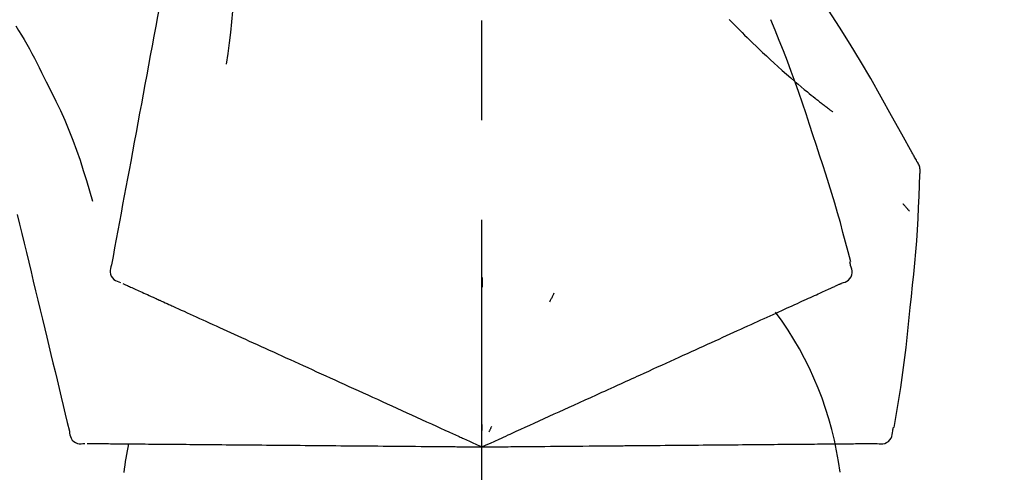
# Model space of a CAD drawing. Extents: x 28111 to 54233, y -10810 to -2410.
# Drawn here: x 33033 to 33095, y -7853 to -7825 of the extents above; entities that cross this region are included whole.
import ezdxf

# ---------------------------------------------------------------- set-up
doc = ezdxf.new("R2010")
doc.units = 0
doc.header["$LTSCALE"] = 50
doc.header["$MEASUREMENT"] = 0
doc.linetypes.add('CENTER2', pattern=[1.125, 0.75, -0.125, 0.125, -0.125])
doc.layers.get('0').update_dxf_attribs({"linetype": 'CONTINUOUS'})
doc.layers.add('150-機器', color=8, linetype='CONTINUOUS')
doc.layers.add('166-寸法B', color=11, linetype='CONTINUOUS')
doc.styles.add('KH001', font='txt')
doc.dimstyles.new('KH1xx030', dxfattribs={"dimscale": 30, "dimtxt": 2, "dimasz": 0.6, "dimexe": 0.3, "dimexo": 1.2, "dimgap": 0.5, "dimtad": 3, "dimdec": 1, "dimdsep": 46, "dimlunit": 6, "dimtxsty": 'KH001', "dimblk": 'DOT', "dimcen": 1, "dimdle": 1, "dimclrd": 256, "dimclre": 256, "dimclrt": 256, "dimadec": 0, "dimazin": 0, "dimtfac": 1, "dimtdec": 1, "dimtix": 1, "dimtmove": 2, "dimatfit": 3, "dimldrblk": 'CLOSEDBLANK', "dimfxl": 1, "dimtolj": 1, "dimtzin": 0, "dimlwd": -1, "dimlwe": -1, "dimarcsym": 0})

# ---------------------------------------------------------------- blocks, each defined once
blk = doc.blocks.new('_Dot')
at = {"color": 0, "linetype": 'ByBlock', "lineweight": -2}
blk.add_line((-0.5, 0), (-1, 0), dxfattribs=at)
at = {"color": 0, "linetype": 'ByBlock', "const_width": 0.5}
blk.add_lwpolyline([(-0.25, 0, 1), (0.25, 0, 1)], format="xyb", close=True, dxfattribs=at)
blk = doc.blocks.new('*D206')
at = {"layer": '166-寸法B', "transparency": 16777216}
for p, q in [((32481.98, -7956.507), (32481.98, -7668.055)), ((33131.98, -7722.311), (33131.98, -7668.055)), ((32499.98, -7677.055), (33113.98, -7677.055))]:
    blk.add_line(p, q, dxfattribs=at)
at = {"layer": '166-寸法B', "transparency": 16777216, "xscale": 18, "yscale": 18, "zscale": 18, "rotation": 180}
blk.add_blockref('_Dot', (32481.98, -7677.055), dxfattribs=at)
at = {"layer": '166-寸法B', "transparency": 16777216, "xscale": 18, "yscale": 18, "zscale": 18}
blk.add_blockref('_Dot', (33131.98, -7677.055), dxfattribs=at)
at = {"layer": '166-寸法B', "transparency": 16777216, "insert": (32806.98, -7632.055), "char_height": 60, "attachment_point": 5, "style": 'KH001'}
blk.add_mtext('\\A1;650', dxfattribs=at)
blk = doc.blocks.new('_ClosedBlank')
at = {"color": 0, "linetype": 'ByBlock', "lineweight": -2}
for p, q in [((-1, 0.1667), (0, 0)), ((-1, 0.1667), (-1, -0.1667)), ((0, 0), (-1, -0.1667))]:
    blk.add_line(p, q, dxfattribs=at)
blk = doc.blocks.new('*D209')
at = {"layer": '166-寸法B', "transparency": 16777216}
for p, q in [((32481.98, -7956.507), (32481.98, -7533.055)), ((33281.98, -7956.507), (33281.98, -7533.055)), ((33263.98, -7542.055), (32499.98, -7542.055))]:
    blk.add_line(p, q, dxfattribs=at)
at = {"layer": '166-寸法B', "transparency": 16777216, "xscale": 18, "yscale": 18, "zscale": 18, "rotation": 180}
blk.add_blockref('_Dot', (32481.98, -7542.055), dxfattribs=at)
at = {"layer": '166-寸法B', "transparency": 16777216, "xscale": 18, "yscale": 18, "zscale": 18}
blk.add_blockref('_Dot', (33281.98, -7542.055), dxfattribs=at)
at = {"layer": '166-寸法B', "transparency": 16777216, "insert": (32881.98, -7497.055), "char_height": 60, "attachment_point": 5, "style": 'KH001'}
blk.add_mtext('\\A1;800', dxfattribs=at)

msp = doc.modelspace()

# ---------------------------------------------------------------- linework, layer by layer
at = {"layer": '150-機器', "color": 161, "linetype": 'CENTER2'}
msp.add_line((33061.98, -8043.482), (33061.98, -7739.548), dxfattribs=at)
at = {"layer": '150-機器', "color": 13, "linetype": 'Continuous'}
for points in [[(33043.569, -7814.151), (33043.496, -7814.548), (33043.422, -7814.946), (33043.348, -7815.343), (33043.275, -7815.741), (33043.201, -7816.138), (33043.127, -7816.536), (33043.054, -7816.933), (33042.98, -7817.331), (33042.792, -7818.345), (33042.604, -7819.359), (33042.416, -7820.374), (33042.228, -7821.388), (33042.114, -7822.005), (33041.999, -7822.622), (33041.885, -7823.239), (33041.771, -7823.856), (33041.656, -7824.473), (33041.542, -7825.09), (33041.427, -7825.707), (33041.313, -7826.324)], [(33046.353, -7819.456), (33046.386, -7820.124), (33046.415, -7820.793), (33046.434, -7821.461), (33046.44, -7822.13), (33046.427, -7822.8), (33046.397, -7823.47), (33046.352, -7824.138), (33046.292, -7824.806), (33046.22, -7825.471), (33046.138, -7826.135), (33046.05, -7826.798), (33045.959, -7827.461)], [(33089.234, -7833.563), (33089.198, -7833.497), (33089.161, -7833.431), (33089.125, -7833.365), (33089.088, -7833.299), (33089.052, -7833.233), (33089.015, -7833.167), (33088.979, -7833.101), (33088.942, -7833.035), (33088.296, -7831.867), (33087.65, -7830.698), (33086.999, -7829.532), (33086.337, -7828.372), (33085.698, -7827.286), (33085.046, -7826.208), (33084.381, -7825.139), (33083.703, -7824.076), (33083.016, -7823.022), (33082.32, -7821.973), (33081.618, -7820.928), (33080.914, -7819.885)], [(33077.481, -7824.675), (33077.467, -7824.66)], [(33077.481, -7824.675), (33077.534, -7824.729), (33077.586, -7824.782), (33077.639, -7824.836), (33077.691, -7824.889), (33077.797, -7824.997), (33077.903, -7825.105), (33078.009, -7825.213), (33078.115, -7825.321), (33078.274, -7825.479), (33078.434, -7825.637), (33078.595, -7825.794), (33078.756, -7825.95), (33078.958, -7826.146), (33079.16, -7826.341), (33079.363, -7826.535), (33079.567, -7826.729), (33079.804, -7826.953), (33080.043, -7827.176), (33080.284, -7827.397), (33080.525, -7827.617), (33080.792, -7827.857), (33081.06, -7828.095), (33081.331, -7828.331), (33081.602, -7828.566), (33081.792, -7828.727), (33081.983, -7828.887), (33082.174, -7829.047), (33082.367, -7829.205), (33082.487, -7829.303), (33082.608, -7829.401), (33082.729, -7829.499), (33082.85, -7829.596), (33082.907, -7829.642), (33082.964, -7829.688), (33083.021, -7829.733), (33083.079, -7829.779), (33083.135, -7829.824), (33083.191, -7829.868), (33083.248, -7829.912), (33083.304, -7829.957), (33083.359, -7830), (33083.414, -7830.043), (33083.47, -7830.086), (33083.525, -7830.129), (33083.579, -7830.171), (33083.634, -7830.213), (33083.688, -7830.254), (33083.742, -7830.296), (33083.778, -7830.323), (33083.813, -7830.35), (33083.849, -7830.376), (33083.884, -7830.403), (33083.902, -7830.416), (33083.92, -7830.43), (33083.937, -7830.443), (33083.955, -7830.457)], [(33082.934, -7832.575), (33082.721, -7831.908), (33082.506, -7831.242), (33082.288, -7830.576), (33082.066, -7829.913), (33081.838, -7829.251), (33081.603, -7828.592), (33081.362, -7827.935), (33081.115, -7827.28), (33080.863, -7826.627), (33080.606, -7825.977), (33080.345, -7825.328), (33080.083, -7824.679)], [(33032.773, -7825.07), (33032.948, -7825.353), (33033.122, -7825.637), (33033.294, -7825.922), (33033.463, -7826.209), (33033.628, -7826.499), (33033.788, -7826.791), (33033.944, -7827.085), (33034.097, -7827.381), (33034.245, -7827.68), (33034.391, -7827.979), (33034.535, -7828.28), (33034.678, -7828.581)], [(33041.313, -7826.324), (33041.201, -7826.927), (33041.089, -7827.531), (33040.977, -7828.135), (33040.866, -7828.738), (33040.754, -7829.342), (33040.642, -7829.945), (33040.53, -7830.549), (33040.418, -7831.153), (33040.306, -7831.756), (33040.194, -7832.36), (33040.083, -7832.963), (33039.971, -7833.567)], [(33034.678, -7828.581), (33034.98, -7829.178), (33035.279, -7829.777), (33035.568, -7830.38), (33035.845, -7830.988), (33036.106, -7831.605), (33036.351, -7832.229), (33036.582, -7832.859), (33036.799, -7833.493), (33037.003, -7834.13), (33037.199, -7834.77), (33037.388, -7835.411), (33037.574, -7836.054)], [(33085.082, -7839.86), (33084.924, -7839.247), (33084.764, -7838.634), (33084.601, -7838.022), (33084.435, -7837.41), (33084.263, -7836.801), (33084.087, -7836.193), (33083.905, -7835.586), (33083.718, -7834.981), (33083.527, -7834.378), (33083.331, -7833.776), (33083.133, -7833.175), (33082.934, -7832.575)], [(33039.971, -7833.567), (33039.87, -7834.109), (33039.77, -7834.65), (33039.669, -7835.192), (33039.569, -7835.734), (33039.469, -7836.275), (33039.368, -7836.817), (33039.268, -7837.359), (33039.168, -7837.9), (33039.067, -7838.442), (33038.967, -7838.984), (33038.866, -7839.525), (33038.766, -7840.067)], [(33089.42, -7834.351), (33089.426, -7834.282), (33089.431, -7834.214), (33089.433, -7834.145), (33089.431, -7834.076), (33089.424, -7834.006), (33089.41, -7833.937), (33089.391, -7833.869), (33089.367, -7833.803), (33089.338, -7833.741), (33089.305, -7833.681), (33089.27, -7833.621), (33089.234, -7833.563)], [(33088.812, -7842.732), (33088.889, -7842.036), (33088.964, -7841.34), (33089.035, -7840.644), (33089.102, -7839.947), (33089.163, -7839.25), (33089.217, -7838.552), (33089.264, -7837.854), (33089.305, -7837.155), (33089.339, -7836.456), (33089.369, -7835.757), (33089.395, -7835.058), (33089.42, -7834.359)], [(33088.36, -7836.221), (33088.37, -7836.232), (33088.379, -7836.243), (33088.388, -7836.254), (33088.398, -7836.266), (33088.415, -7836.286), (33088.432, -7836.306), (33088.449, -7836.327), (33088.467, -7836.347), (33088.49, -7836.374), (33088.513, -7836.402), (33088.537, -7836.429), (33088.56, -7836.457), (33088.579, -7836.479), (33088.598, -7836.502), (33088.617, -7836.524), (33088.636, -7836.546), (33088.651, -7836.563), (33088.666, -7836.58), (33088.681, -7836.597), (33088.696, -7836.614), (33088.707, -7836.626), (33088.717, -7836.638), (33088.728, -7836.65), (33088.739, -7836.661), (33088.745, -7836.667), (33088.751, -7836.673), (33088.757, -7836.678), (33088.763, -7836.684), (33088.765, -7836.686), (33088.768, -7836.688), (33088.77, -7836.69), (33088.772, -7836.693)], [(33032.867, -7836.905), (33033.011, -7837.502), (33033.154, -7838.099), (33033.297, -7838.696), (33033.441, -7839.292), (33033.584, -7839.889), (33033.727, -7840.486), (33033.871, -7841.083), (33034.014, -7841.68), (33034.157, -7842.277), (33034.301, -7842.874), (33034.444, -7843.471), (33034.587, -7844.068)], [(33038.766, -7840.067), (33038.731, -7840.179), (33038.701, -7840.292), (33038.683, -7840.405), (33038.682, -7840.519), (33038.707, -7840.646), (33038.756, -7840.768), (33038.828, -7840.878), (33038.917, -7840.971), (33039.011, -7841.036), (33039.114, -7841.086), (33039.223, -7841.126), (33039.336, -7841.162)], [(33084.515, -7841.211), (33084.63, -7841.175), (33084.741, -7841.134), (33084.847, -7841.083), (33084.942, -7841.017), (33085.033, -7840.921), (33085.105, -7840.807), (33085.154, -7840.681), (33085.177, -7840.551), (33085.174, -7840.434), (33085.152, -7840.319), (33085.119, -7840.205), (33085.079, -7840.091)], [(33085.079, -7840.091), (33085.076, -7840.073), (33085.072, -7840.055), (33085.068, -7840.037), (33085.064, -7840.019), (33085.06, -7840.001), (33085.056, -7839.983), (33085.053, -7839.965), (33085.049, -7839.947), (33085.045, -7839.928), (33085.041, -7839.91), (33085.037, -7839.892), (33085.033, -7839.874)], [(33061.984, -7840.843), (33061.984, -7840.894), (33061.984, -7840.945), (33061.984, -7840.996), (33061.984, -7841.047), (33061.984, -7841.099), (33061.984, -7841.15), (33061.984, -7841.201), (33061.984, -7841.252), (33061.984, -7841.303), (33061.984, -7841.355), (33061.984, -7841.406), (33061.984, -7841.457)], [(33039.476, -7841.225), (33039.519, -7841.245), (33039.563, -7841.265), (33039.607, -7841.285), (33039.65, -7841.305)], [(33039.65, -7841.305), (33039.711, -7841.332), (33039.772, -7841.36), (33039.832, -7841.388), (33039.893, -7841.415)], [(33039.893, -7841.415), (33039.97, -7841.451), (33040.048, -7841.486), (33040.125, -7841.521), (33040.203, -7841.557)], [(33083.648, -7841.606), (33083.726, -7841.571), (33083.804, -7841.535), (33083.881, -7841.5), (33083.959, -7841.465)], [(33083.959, -7841.465), (33084.019, -7841.437), (33084.08, -7841.409), (33084.141, -7841.382), (33084.201, -7841.354)], [(33084.201, -7841.354), (33084.242, -7841.336), (33084.283, -7841.317), (33084.323, -7841.299), (33084.364, -7841.28), (33084.38, -7841.273), (33084.396, -7841.265), (33084.412, -7841.258), (33084.429, -7841.251), (33084.439, -7841.246), (33084.448, -7841.242), (33084.458, -7841.237), (33084.468, -7841.232), (33084.47, -7841.232), (33084.471, -7841.231), (33084.472, -7841.231), (33084.473, -7841.23), (33084.474, -7841.23), (33084.475, -7841.229), (33084.476, -7841.229), (33084.477, -7841.229), (33084.478, -7841.228), (33084.479, -7841.228), (33084.48, -7841.227), (33084.481, -7841.227), (33084.482, -7841.226), (33084.483, -7841.226), (33084.484, -7841.225), (33084.485, -7841.225), (33084.487, -7841.224), (33084.49, -7841.223), (33084.492, -7841.222), (33084.494, -7841.221), (33084.495, -7841.22), (33084.496, -7841.22), (33084.497, -7841.219), (33084.498, -7841.219), (33084.499, -7841.219), (33084.5, -7841.218), (33084.501, -7841.218), (33084.502, -7841.217), (33084.503, -7841.217), (33084.504, -7841.216), (33084.505, -7841.216), (33084.506, -7841.215), (33084.507, -7841.215), (33084.508, -7841.214), (33084.509, -7841.214), (33084.51, -7841.213), (33084.512, -7841.213), (33084.513, -7841.212), (33084.514, -7841.212), (33084.515, -7841.211)], [(33040.203, -7841.557), (33040.297, -7841.599), (33040.39, -7841.642), (33040.484, -7841.685), (33040.578, -7841.728)], [(33040.578, -7841.728), (33040.688, -7841.778), (33040.798, -7841.828), (33040.908, -7841.878), (33041.018, -7841.928)], [(33041.018, -7841.928), (33041.139, -7841.983), (33041.261, -7842.039), (33041.382, -7842.094), (33041.504, -7842.15), (33041.568, -7842.179), (33041.631, -7842.208), (33041.695, -7842.237), (33041.759, -7842.266), (33041.795, -7842.282), (33041.831, -7842.299), (33041.867, -7842.315), (33041.903, -7842.332), (33042.019, -7842.384), (33042.134, -7842.437), (33042.249, -7842.489), (33042.365, -7842.542), (33042.426, -7842.57), (33042.486, -7842.597), (33042.547, -7842.625), (33042.608, -7842.653)], [(33066.479, -7841.841), (33066.458, -7841.887), (33066.436, -7841.934), (33066.415, -7841.98), (33066.393, -7842.027), (33066.371, -7842.073), (33066.35, -7842.119), (33066.328, -7842.166), (33066.306, -7842.212), (33066.285, -7842.259), (33066.263, -7842.305), (33066.241, -7842.351), (33066.22, -7842.398)], [(33082.317, -7842.213), (33082.444, -7842.155), (33082.572, -7842.097), (33082.699, -7842.039), (33082.826, -7841.981)], [(33082.826, -7841.981), (33082.937, -7841.93), (33083.048, -7841.88), (33083.159, -7841.829), (33083.27, -7841.778)], [(33083.27, -7841.778), (33083.365, -7841.735), (33083.459, -7841.692), (33083.554, -7841.649), (33083.648, -7841.606)], [(33042.608, -7842.653), (33042.785, -7842.733), (33042.961, -7842.814), (33043.137, -7842.894), (33043.314, -7842.974)], [(33081.108, -7842.764), (33081.267, -7842.691), (33081.426, -7842.619), (33081.585, -7842.547), (33081.744, -7842.474)], [(33081.744, -7842.474), (33081.887, -7842.409), (33082.03, -7842.344), (33082.174, -7842.278), (33082.317, -7842.213)], [(33087.812, -7850.262), (33087.916, -7849.637), (33088.019, -7849.012), (33088.12, -7848.386), (33088.217, -7847.76), (33088.308, -7847.133), (33088.394, -7846.506), (33088.475, -7845.878), (33088.55, -7845.249), (33088.62, -7844.62), (33088.686, -7843.991), (33088.75, -7843.361), (33088.812, -7842.732)], [(33043.314, -7842.974), (33043.504, -7843.061), (33043.694, -7843.148), (33043.885, -7843.235), (33044.075, -7843.321)], [(33044.075, -7843.321), (33044.279, -7843.414), (33044.483, -7843.507), (33044.687, -7843.6), (33044.891, -7843.693)], [(33079.659, -7843.424), (33079.847, -7843.338), (33080.036, -7843.253), (33080.224, -7843.167), (33080.413, -7843.081)], [(33080.413, -7843.081), (33080.587, -7843.002), (33080.76, -7842.922), (33080.934, -7842.843), (33081.108, -7842.764)], [(33044.891, -7843.693), (33045.108, -7843.792), (33045.324, -7843.891), (33045.541, -7843.99), (33045.758, -7844.088)], [(33077.987, -7844.186), (33078.202, -7844.088), (33078.418, -7843.99), (33078.634, -7843.892), (33078.849, -7843.793)], [(33078.849, -7843.793), (33079.052, -7843.701), (33079.254, -7843.609), (33079.456, -7843.517), (33079.659, -7843.424)], [(33034.587, -7844.068), (33034.716, -7844.603), (33034.844, -7845.139), (33034.973, -7845.675), (33035.102, -7846.21), (33035.23, -7846.746), (33035.359, -7847.282), (33035.487, -7847.817), (33035.616, -7848.353), (33035.745, -7848.889), (33035.873, -7849.424), (33036.002, -7849.96), (33036.13, -7850.496)], [(33045.758, -7844.088), (33045.988, -7844.193), (33046.217, -7844.297), (33046.446, -7844.402), (33046.676, -7844.506)], [(33046.676, -7844.506), (33046.917, -7844.616), (33047.158, -7844.726), (33047.399, -7844.836), (33047.64, -7844.946)], [(33077.074, -7844.602), (33077.302, -7844.498), (33077.53, -7844.394), (33077.759, -7844.29), (33077.987, -7844.186)], [(33047.64, -7844.946), (33047.892, -7845.061), (33048.144, -7845.175), (33048.396, -7845.29), (33048.648, -7845.405)], [(33075.111, -7845.497), (33075.362, -7845.382), (33075.613, -7845.268), (33075.864, -7845.154), (33076.115, -7845.04)], [(33076.115, -7845.04), (33076.355, -7844.93), (33076.594, -7844.821), (33076.834, -7844.712), (33077.074, -7844.602)], [(33048.648, -7845.405), (33048.91, -7845.525), (33049.172, -7845.644), (33049.434, -7845.764), (33049.696, -7845.883)], [(33074.068, -7845.972), (33074.328, -7845.854), (33074.589, -7845.735), (33074.85, -7845.616), (33075.111, -7845.497)], [(33049.696, -7845.883), (33049.968, -7846.007), (33050.24, -7846.131), (33050.511, -7846.254), (33050.783, -7846.378)], [(33050.783, -7846.378), (33051.063, -7846.506), (33051.343, -7846.633), (33051.623, -7846.761), (33051.903, -7846.889)], [(33072.987, -7846.465), (33073.257, -7846.342), (33073.527, -7846.219), (33073.797, -7846.096), (33074.068, -7845.972)], [(33051.903, -7846.889), (33052.19, -7847.02), (33052.478, -7847.151), (33052.766, -7847.282), (33053.053, -7847.413)], [(33067.741, -7848.856), (33068.095, -7848.694), (33068.449, -7848.533), (33068.804, -7848.371), (33069.158, -7848.21), (33069.328, -7848.132), (33069.499, -7848.054), (33069.669, -7847.977), (33069.84, -7847.899), (33069.934, -7847.856), (33070.028, -7847.813), (33070.122, -7847.771), (33070.216, -7847.728), (33070.47, -7847.612), (33070.723, -7847.496), (33070.977, -7847.381), (33071.231, -7847.265), (33071.391, -7847.192), (33071.551, -7847.119), (33071.712, -7847.046), (33071.872, -7846.973)], [(33071.872, -7846.973), (33072.15, -7846.846), (33072.429, -7846.719), (33072.708, -7846.592), (33072.987, -7846.465)], [(33053.053, -7847.413), (33053.347, -7847.547), (33053.642, -7847.681), (33053.936, -7847.815), (33054.23, -7847.949)], [(33054.23, -7847.949), (33054.53, -7848.086), (33054.83, -7848.223), (33055.13, -7848.359), (33055.43, -7848.496)], [(33055.43, -7848.496), (33055.735, -7848.635), (33056.04, -7848.774), (33056.344, -7848.913), (33056.649, -7849.052)], [(33066.512, -7849.416), (33066.819, -7849.276), (33067.126, -7849.136), (33067.434, -7848.996), (33067.741, -7848.856)], [(33056.649, -7849.052), (33056.958, -7849.192), (33057.266, -7849.333), (33057.575, -7849.474), (33057.884, -7849.614)], [(33065.26, -7849.986), (33065.573, -7849.844), (33065.886, -7849.701), (33066.199, -7849.558), (33066.512, -7849.416)], [(33057.884, -7849.614), (33058.195, -7849.756), (33058.507, -7849.898), (33058.819, -7850.04), (33059.13, -7850.182)], [(33061.98, -7851.481), (33062.248, -7851.359), (33062.516, -7851.237), (33062.784, -7851.115), (33063.052, -7850.993), (33063.195, -7850.927), (33063.338, -7850.862), (33063.48, -7850.797), (33063.623, -7850.732), (33063.75, -7850.674), (33063.876, -7850.617), (33064.003, -7850.559), (33064.13, -7850.501), (33064.412, -7850.373), (33064.695, -7850.244), (33064.978, -7850.115), (33065.26, -7849.986)], [(33061.98, -7850.079), (33061.98, -7850.11), (33061.98, -7850.142), (33061.98, -7850.173), (33061.98, -7850.204), (33061.98, -7850.235), (33061.98, -7850.267), (33061.98, -7850.298), (33061.98, -7850.329), (33061.98, -7850.361), (33061.98, -7850.392), (33061.98, -7850.423), (33061.98, -7850.454)], [(33036.13, -7850.496), (33036.144, -7850.613), (33036.162, -7850.728), (33036.192, -7850.838), (33036.238, -7850.943), (33036.312, -7851.049), (33036.406, -7851.14), (33036.516, -7851.212), (33036.636, -7851.26), (33036.748, -7851.281), (33036.863, -7851.285), (33036.979, -7851.277), (33037.096, -7851.264)], [(33059.13, -7850.182), (33059.392, -7850.302), (33059.653, -7850.421), (33059.915, -7850.54), (33060.176, -7850.659), (33060.271, -7850.702), (33060.365, -7850.745), (33060.459, -7850.788), (33060.553, -7850.831), (33060.621, -7850.862), (33060.689, -7850.893), (33060.758, -7850.924), (33060.826, -7850.955), (33061.017, -7851.042), (33061.208, -7851.129), (33061.399, -7851.217), (33061.591, -7851.304), (33061.688, -7851.348), (33061.785, -7851.392), (33061.883, -7851.437), (33061.98, -7851.481)], [(33062.573, -7850.21), (33062.559, -7850.239), (33062.546, -7850.267), (33062.533, -7850.296), (33062.52, -7850.324), (33062.507, -7850.352), (33062.493, -7850.381), (33062.48, -7850.409), (33062.467, -7850.437), (33062.454, -7850.466), (33062.44, -7850.494), (33062.427, -7850.522), (33062.414, -7850.551)], [(33086.743, -7851.265), (33086.863, -7851.279), (33086.982, -7851.287), (33087.099, -7851.283), (33087.213, -7851.261), (33087.336, -7851.21), (33087.448, -7851.135), (33087.544, -7851.04), (33087.617, -7850.931), (33087.662, -7850.823), (33087.689, -7850.709), (33087.705, -7850.591), (33087.715, -7850.471)], [(33087.715, -7850.471), (33087.719, -7850.453), (33087.723, -7850.435), (33087.727, -7850.417), (33087.73, -7850.399), (33087.734, -7850.381), (33087.738, -7850.363), (33087.742, -7850.345), (33087.746, -7850.327), (33087.75, -7850.309), (33087.754, -7850.291), (33087.757, -7850.273), (33087.761, -7850.254)], [(33037.25, -7851.265), (33037.298, -7851.266), (33037.346, -7851.266), (33037.394, -7851.266), (33037.442, -7851.267)], [(33037.442, -7851.267), (33037.508, -7851.267), (33037.575, -7851.268), (33037.642, -7851.269), (33037.708, -7851.269)], [(33037.708, -7851.269), (33037.793, -7851.27), (33037.879, -7851.271), (33037.964, -7851.271), (33038.049, -7851.272)], [(33038.049, -7851.272), (33038.152, -7851.273), (33038.255, -7851.274), (33038.358, -7851.275), (33038.461, -7851.276)], [(33038.461, -7851.276), (33038.582, -7851.277), (33038.703, -7851.278), (33038.824, -7851.279), (33038.944, -7851.28)], [(33038.944, -7851.28), (33039.078, -7851.281), (33039.212, -7851.282), (33039.345, -7851.284), (33039.479, -7851.285), (33039.549, -7851.285), (33039.619, -7851.286), (33039.689, -7851.287), (33039.759, -7851.287), (33039.798, -7851.287), (33039.838, -7851.288), (33039.878, -7851.288), (33039.917, -7851.289), (33040.044, -7851.29), (33040.171, -7851.291), (33040.298, -7851.292), (33040.425, -7851.293), (33040.492, -7851.294), (33040.558, -7851.294), (33040.625, -7851.295), (33040.692, -7851.295)], [(33040.692, -7851.295), (33040.886, -7851.297), (33041.08, -7851.299), (33041.274, -7851.3), (33041.467, -7851.302)], [(33041.467, -7851.302), (33041.677, -7851.304), (33041.886, -7851.306), (33042.095, -7851.308), (33042.304, -7851.309)], [(33042.304, -7851.309), (33042.528, -7851.311), (33042.752, -7851.313), (33042.976, -7851.315), (33043.2, -7851.317)], [(33043.2, -7851.317), (33043.439, -7851.319), (33043.677, -7851.321), (33043.916, -7851.323), (33044.154, -7851.325)], [(33044.154, -7851.325), (33044.406, -7851.328), (33044.658, -7851.33), (33044.91, -7851.332), (33045.162, -7851.334)], [(33045.162, -7851.334), (33045.427, -7851.337), (33045.692, -7851.339), (33045.956, -7851.341), (33046.221, -7851.344)], [(33046.221, -7851.344), (33046.498, -7851.346), (33046.775, -7851.348), (33047.052, -7851.351), (33047.329, -7851.353)], [(33047.329, -7851.353), (33047.617, -7851.356), (33047.905, -7851.358), (33048.193, -7851.361), (33048.481, -7851.363)], [(33048.481, -7851.363), (33048.78, -7851.366), (33049.078, -7851.368), (33049.377, -7851.371), (33049.675, -7851.374)], [(33049.675, -7851.374), (33049.983, -7851.376), (33050.291, -7851.379), (33050.598, -7851.382), (33050.906, -7851.384)], [(33072.85, -7851.386), (33073.156, -7851.384), (33073.463, -7851.381), (33073.769, -7851.378), (33074.075, -7851.376)], [(33074.075, -7851.376), (33074.372, -7851.373), (33074.669, -7851.37), (33074.966, -7851.368), (33075.263, -7851.365)], [(33075.263, -7851.365), (33075.55, -7851.363), (33075.837, -7851.36), (33076.123, -7851.358), (33076.41, -7851.355)], [(33076.41, -7851.355), (33076.686, -7851.353), (33076.961, -7851.35), (33077.237, -7851.348), (33077.513, -7851.346)], [(33077.513, -7851.346), (33077.776, -7851.343), (33078.04, -7851.341), (33078.303, -7851.339), (33078.567, -7851.336)], [(33078.567, -7851.336), (33078.818, -7851.334), (33079.068, -7851.332), (33079.319, -7851.33), (33079.57, -7851.328)], [(33079.57, -7851.328), (33079.807, -7851.325), (33080.044, -7851.323), (33080.281, -7851.321), (33080.518, -7851.319)], [(33080.518, -7851.319), (33080.74, -7851.317), (33080.963, -7851.315), (33081.185, -7851.313), (33081.407, -7851.312)], [(33081.407, -7851.312), (33081.614, -7851.31), (33081.822, -7851.308), (33082.029, -7851.306), (33082.236, -7851.304)], [(33082.236, -7851.304), (33082.427, -7851.303), (33082.618, -7851.301), (33082.809, -7851.299), (33083, -7851.298)], [(33083, -7851.298), (33083.175, -7851.296), (33083.349, -7851.295), (33083.524, -7851.293), (33083.698, -7851.292)], [(33083.698, -7851.292), (33083.856, -7851.29), (33084.013, -7851.289), (33084.171, -7851.287), (33084.328, -7851.286)], [(33084.328, -7851.286), (33084.468, -7851.285), (33084.608, -7851.284), (33084.748, -7851.282), (33084.888, -7851.281)], [(33084.888, -7851.281), (33085.01, -7851.28), (33085.132, -7851.279), (33085.254, -7851.278), (33085.376, -7851.277)], [(33085.376, -7851.277), (33085.48, -7851.276), (33085.584, -7851.275), (33085.688, -7851.274), (33085.791, -7851.273)], [(33085.791, -7851.273), (33085.877, -7851.273), (33085.962, -7851.272), (33086.047, -7851.271), (33086.133, -7851.27)], [(33086.133, -7851.27), (33086.199, -7851.27), (33086.266, -7851.269), (33086.333, -7851.269), (33086.399, -7851.268)], [(33086.399, -7851.268), (33086.444, -7851.268), (33086.489, -7851.267), (33086.533, -7851.267), (33086.578, -7851.266), (33086.596, -7851.266), (33086.613, -7851.266), (33086.631, -7851.266), (33086.649, -7851.266), (33086.66, -7851.266), (33086.671, -7851.266), (33086.682, -7851.265), (33086.693, -7851.265), (33086.694, -7851.265), (33086.695, -7851.265), (33086.696, -7851.265), (33086.698, -7851.265), (33086.699, -7851.265), (33086.7, -7851.265), (33086.701, -7851.265), (33086.702, -7851.265), (33086.703, -7851.265), (33086.704, -7851.265), (33086.706, -7851.265), (33086.707, -7851.265), (33086.708, -7851.265), (33086.709, -7851.265), (33086.71, -7851.265), (33086.711, -7851.265), (33086.714, -7851.265), (33086.716, -7851.265), (33086.718, -7851.265), (33086.721, -7851.265), (33086.722, -7851.265), (33086.723, -7851.265), (33086.724, -7851.265), (33086.725, -7851.265), (33086.726, -7851.265), (33086.727, -7851.265), (33086.729, -7851.265), (33086.73, -7851.265), (33086.731, -7851.265), (33086.732, -7851.265), (33086.733, -7851.265), (33086.734, -7851.265), (33086.735, -7851.265), (33086.737, -7851.265), (33086.738, -7851.265), (33086.739, -7851.265), (33086.74, -7851.265), (33086.741, -7851.265), (33086.742, -7851.265), (33086.743, -7851.265)], [(33050.906, -7851.384), (33051.222, -7851.387), (33051.538, -7851.39), (33051.854, -7851.393), (33052.17, -7851.395)], [(33052.17, -7851.395), (33052.494, -7851.398), (33052.817, -7851.401), (33053.14, -7851.404), (33053.464, -7851.407)], [(33053.464, -7851.407), (33053.793, -7851.41), (33054.123, -7851.412), (33054.453, -7851.415), (33054.782, -7851.418)], [(33054.782, -7851.418), (33055.117, -7851.421), (33055.452, -7851.424), (33055.787, -7851.427), (33056.122, -7851.43)], [(33056.122, -7851.43), (33056.461, -7851.433), (33056.8, -7851.436), (33057.139, -7851.439), (33057.479, -7851.442)], [(33057.479, -7851.442), (33057.821, -7851.445), (33058.164, -7851.448), (33058.506, -7851.451), (33058.849, -7851.454)], [(33058.849, -7851.454), (33059.136, -7851.456), (33059.423, -7851.459), (33059.711, -7851.461), (33059.998, -7851.464), (33060.101, -7851.465), (33060.205, -7851.466), (33060.308, -7851.466), (33060.412, -7851.467), (33060.487, -7851.468), (33060.562, -7851.469), (33060.637, -7851.469), (33060.712, -7851.47), (33060.922, -7851.472), (33061.132, -7851.474), (33061.342, -7851.475), (33061.552, -7851.477), (33061.659, -7851.478), (33061.766, -7851.479), (33061.873, -7851.48), (33061.98, -7851.481)], [(33061.98, -7851.481), (33062.274, -7851.478), (33062.569, -7851.476), (33062.863, -7851.473), (33063.158, -7851.471), (33063.315, -7851.469), (33063.472, -7851.468), (33063.629, -7851.467), (33063.786, -7851.465), (33063.925, -7851.464), (33064.064, -7851.463), (33064.203, -7851.462), (33064.342, -7851.46), (33064.653, -7851.458), (33064.964, -7851.455), (33065.274, -7851.452), (33065.585, -7851.45)], [(33065.585, -7851.45), (33065.928, -7851.447), (33066.272, -7851.444), (33066.616, -7851.441), (33066.96, -7851.438)], [(33066.96, -7851.438), (33067.298, -7851.435), (33067.635, -7851.432), (33067.973, -7851.429), (33068.311, -7851.426)], [(33068.311, -7851.426), (33068.7, -7851.422), (33069.089, -7851.419), (33069.479, -7851.416), (33069.868, -7851.412), (33070.055, -7851.411), (33070.243, -7851.409), (33070.43, -7851.407), (33070.617, -7851.406), (33070.721, -7851.405), (33070.824, -7851.404), (33070.927, -7851.403), (33071.03, -7851.402), (33071.309, -7851.4), (33071.588, -7851.397), (33071.867, -7851.395), (33072.146, -7851.392), (33072.322, -7851.391), (33072.498, -7851.389), (33072.674, -7851.388), (33072.85, -7851.386)]]:
    msp.add_lwpolyline(points, dxfattribs=at)
for centre, radius, start, end in [((33063.235, -7855.767), 21.355, 7.23761, 36.59282), ((33059.341, -7855.484), 19.947, 167.85708, 173.06954)]:
    msp.add_arc(centre, radius, start, end, dxfattribs=at)

# ---------------------------------------------------------------- dimensions: what is measured, and where the dimension line sits
at = {"layer": '166-寸法B'}
for base, p1, p2, picture, middle in [((32481.98, -7542.055), (33281.98, -7992.507), (32481.98, -7992.507), '*D209', (32881.98, -7497.055)), ((33131.98, -7677.055), (32481.98, -7992.507), (33131.98, -7758.311), '*D206', (32806.98, -7632.055))]:
    dim = msp.add_linear_dim(base=base, p1=p1, p2=p2, dimstyle='KH1xx030', dxfattribs=at)
    dim.commit()
    dim.dimension.update_dxf_attribs({"geometry": picture, "text_midpoint": middle})

doc.saveas('drawing.dxf')
